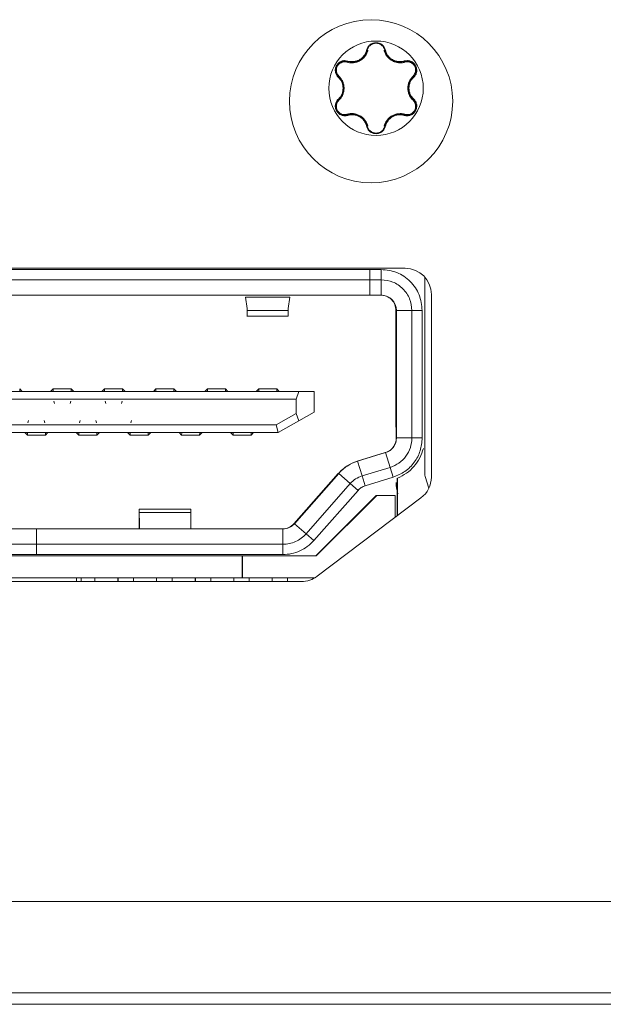
# Model space of a CAD drawing. Units: inches. Extents: x 0.4 to 16.6, y 0.2 to 10.8.
# Drawn here: x 8.9 to 9, y 8.3 to 8.4 of the extents above; entities that cross this region are included whole.
import ezdxf

# ---------------------------------------------------------------- set-up
doc = ezdxf.new("R2010")
doc.units = ezdxf.units.IN
doc.header["$MEASUREMENT"] = 0
doc.layers.add('OUTLINE', color=7, linetype='Continuous')

msp = doc.modelspace()

# ---------------------------------------------------------------- linework, layer by layer
at = {"layer": 'OUTLINE', "color": 250, "linetype": 'Continuous', "lineweight": 0}
for p, q in [((8.9597744601, 8.4076575177), (8.9597670732, 8.4076575177)), ((8.9540538942, 8.405901573200001), (8.954046507100001, 8.405901573200001)), ((8.954046507100001, 8.405901573200001), (8.9547386056, 8.405800085900001)), ((8.9540538942, 8.405901573200001), (8.954746105699998, 8.4058000853)), ((8.954746105999998, 8.4058000205), (8.9547386033, 8.4058000205)), ((8.9621202955, 8.4058037396), (8.962112793300001, 8.4058037396)), ((8.962120297, 8.4058038045), (8.9628106066, 8.4059045938)), ((8.962806701799998, 8.4059045938), (8.9628106066, 8.4059045938)), ((8.9641501939, 8.4035816468), (8.964142806799998, 8.4035816468)), ((8.9641428053, 8.4000724599), (8.964150192299998, 8.4000724599)), ((8.9536510026, 8.3976944954), (8.9540465035, 8.3977525426)), ((8.953658364099997, 8.3976945128), (8.9536511213, 8.3976945128)), ((8.9540538905, 8.3977525426), (8.953658368, 8.3976944935)), ((8.9540465035, 8.3977525426), (8.9540538905, 8.3977525426)), ((8.9548339, 8.3978525054), (8.9548258115, 8.3978525054)), ((8.9620324037, 8.3978487572), (8.962024316699999, 8.3978487572)), ((8.9632050898, 8.3976918605), (8.962810603, 8.3977495141)), ((8.9632049375, 8.3976918827), (8.9632050895, 8.3976918827)), ((8.9597670679, 8.395996593), (8.9597744549, 8.395996593)), ((8.9584269343, 8.3949372924), (8.958434251699998, 8.3949372924)), ((8.9629068031, 8.3742207567), (8.8485068031, 8.3742207567)), ((8.9574752975, 8.3740475284), (8.855585653, 8.3740475284)), ((8.959207579, 8.3740475284), (8.9574752975, 8.3740475284)), ((8.9574752975, 8.3740475284), (8.9574752975, 8.3724727252)), ((8.959207579, 8.3740475284), (8.959207579, 8.3724727252)), ((8.9574752975, 8.3724727252), (8.855585653, 8.3724727252)), ((8.9574752975, 8.3724727252), (8.9574716841, 8.370110520499999)), ((8.959207579, 8.3724727252), (8.9574752975, 8.3724727252)), ((8.959207579, 8.3724727252), (8.959203965499999, 8.370110520499999)), ((8.9658944621, 8.3427738634), (8.9658944621, 8.3728804359)), ((8.9574716841, 8.370110520499999), (8.8555820395, 8.370110520499999)), ((8.9452270997, 8.369794045099999), (8.9384448665, 8.369794045099999)), ((8.9386818051, 8.3680671373), (8.9384448665, 8.369794045099999)), ((8.9449810103, 8.3680671373), (8.9452270998, 8.369794045099999)), ((8.959203965499999, 8.370110520499999), (8.9574716841, 8.370110520499999)), ((8.966906803099999, 8.3422207912), (8.966906803099999, 8.3702207567)), ((8.9386702662, 8.3681512377), (8.938671329099998, 8.367750052699998)), ((8.9386716744, 8.3681409742), (8.938671329099998, 8.367750052699998)), ((8.9386806849, 8.3680671363), (8.9386809649, 8.367750052699998)), ((8.9386809649, 8.367750052699998), (8.9386818051, 8.3680671373)), ((8.9449801702, 8.367750052699998), (8.9449810103, 8.3680671373)), ((8.938666273099999, 8.366906118200001), (8.9449902013, 8.366906118200001)), ((8.9386809649, 8.367750052699998), (8.9449801702, 8.367750052699998)), ((8.9615661675, 8.3677483158), (8.9614878762, 8.3677483158)), ((8.9614878762, 8.3677483158), (8.9614878762, 8.349856407699999)), ((8.9615661675, 8.3677483158), (8.9639319829, 8.3677483158)), ((8.9615661675, 8.3482331378), (8.9615661675, 8.3677483158)), ((8.9639319829, 8.3482331378), (8.9639319829, 8.3677483158)), ((8.9639319829, 8.3677483158), (8.965506784199999, 8.3677483158)), ((8.965506784199999, 8.3482331378), (8.965506784199999, 8.3677483158)), ((8.903854792999997, 8.3557405334), (8.904248556699997, 8.355346740999998)), ((8.9038613859, 8.3553174435), (8.903854792999997, 8.3557404419)), ((8.9089730808, 8.355740532999999), (8.9085792603, 8.355346740999998)), ((8.9089800546, 8.3553177183), (8.9089730808, 8.355740532999999)), ((8.9117287742, 8.3557404418), (8.9089731374, 8.3557404418)), ((8.9117287996, 8.3557405334), (8.9121225632, 8.355346740999998)), ((8.9117353923, 8.355317448400001), (8.9117287995, 8.3557404419)), ((8.9168470874, 8.355740532999999), (8.9164532668, 8.355346740999998)), ((8.9168540612, 8.3553177183), (8.9168470874, 8.355740532999999)), ((8.9196027807, 8.3557404418), (8.916847144, 8.3557404418)), ((8.9196028061, 8.3557405334), (8.9199965698, 8.355346740999998)), ((8.9196093989, 8.355317448400001), (8.9196028061, 8.3557404419)), ((8.9247210939, 8.355740532999999), (8.924327273400001, 8.355346740999998)), ((8.9247280677, 8.3553177183), (8.9247210939, 8.355740532999999)), ((8.9274767872, 8.3557404418), (8.924721150499998, 8.3557404418)), ((8.9274768126, 8.3557405334), (8.9278705763, 8.355346740999998)), ((8.9274834055, 8.3553174435), (8.9274768126, 8.3557404419)), ((8.9325951004, 8.355740532999999), (8.9322012799, 8.355346740999998)), ((8.9326020742, 8.3553177183), (8.9325951004, 8.355740532999999)), ((8.9353507938, 8.3557404418), (8.932595157, 8.3557404418)), ((8.935350819199998, 8.3557405334), (8.935744582799998, 8.355346740999998)), ((8.9353574119, 8.355317448400001), (8.935350819099998, 8.3557404419)), ((8.9404691069, 8.3557405333), (8.940075286399999, 8.355346740999998)), ((8.940476080799998, 8.3553177134), (8.940469107, 8.3557405335)), ((8.9432248003, 8.3557404418), (8.9404691636, 8.3557404418)), ((8.943231418499998, 8.355317448400001), (8.9432248257, 8.3557404419)), ((8.9436185894, 8.355346740999998), (8.9432248424, 8.3557405171)), ((8.9466029572, 8.355346740999998), (8.8662487205, 8.355346740999998)), ((8.9466029572, 8.355346740999998), (8.9461913786, 8.3541656386)), ((8.9489352361, 8.355346740999998), (8.9466029572, 8.355346740999998)), ((8.9489352361, 8.355346740999998), (8.9489352361, 8.3521971347)), ((8.9461913786, 8.3541656386), (8.866663912599998, 8.3541656386)), ((8.9090626938, 8.3538580183), (8.9091647548, 8.3535041951)), ((8.9115602092, 8.3535041951), (8.911662270199999, 8.3538580183)), ((8.916936700299999, 8.3538580183), (8.9170387613, 8.3535041951)), ((8.9194342157, 8.3535041951), (8.919536276699999, 8.3538580183)), ((8.9461913786, 8.3519826675), (8.9461913786, 8.3541656386)), ((8.9461913786, 8.3519826675), (8.9431218179, 8.3502286307)), ((8.9466029572, 8.350858552), (8.9461913786, 8.3519826675)), ((8.9489352361, 8.3521971347), (8.9466029572, 8.350858552)), ((8.9431218179, 8.3502286307), (8.870486035599999, 8.3502286307)), ((8.9052271201, 8.3508900481), (8.9051252235, 8.3505363768)), ((8.9077257315, 8.3505363768), (8.9076238349, 8.3508900481)), ((8.913101126699999, 8.3508900481), (8.91299923, 8.3505363768)), ((8.915599738, 8.3505363768), (8.9154978414, 8.3508900481)), ((8.9209751332, 8.3508900481), (8.9208732366, 8.3505363768)), ((8.9434336696, 8.3490475284), (8.9431218179, 8.3502286307)), ((8.9466029572, 8.350858552), (8.9434336696, 8.3490475284)), ((8.9615092084, 8.3502016417), (8.9614911412, 8.3502016417)), ((8.9434336696, 8.3490475284), (8.8702054088, 8.3490475284)), ((8.904642257, 8.3490475284), (8.905036078, 8.348653735900001)), ((8.904991879299997, 8.3486538276), (8.9050360779, 8.348653735700001)), ((8.905036078, 8.348653735900001), (8.9050430732, 8.349076533999998)), ((8.9077917401, 8.3486538276), (8.9050361033, 8.3486538276)), ((8.9077917967, 8.3486538275), (8.907798410999998, 8.349076826100001)), ((8.90818556, 8.3490475284), (8.9077917967, 8.3486537363)), ((8.9125162636, 8.3490475284), (8.912910084499998, 8.348653735900001)), ((8.9128658859, 8.3486538276), (8.912910084399998, 8.348653735700001)), ((8.9129173431, 8.3490768256), (8.9129101099, 8.3486538275)), ((8.9156657466, 8.3486538276), (8.9129101099, 8.3486538276)), ((8.915665803200001, 8.3486538275), (8.9156724176, 8.349076826100001)), ((8.9160595665, 8.3490475284), (8.915665803200001, 8.3486537363)), ((8.9203902701, 8.3490475284), (8.920784091, 8.348653735900001)), ((8.9207398924, 8.3486538276), (8.9207840909, 8.348653735700001)), ((8.920784091, 8.348653735900001), (8.9207910863, 8.349076533999998)), ((8.9235397531, 8.3486538276), (8.9207841164, 8.3486538276)), ((8.923539809700001, 8.3486538275), (8.9235464241, 8.349076826100001)), ((8.923933573, 8.3490475284), (8.923539809700001, 8.3486537363)), ((8.9282642766, 8.3490475284), (8.9286580976, 8.348653735900001)), ((8.928613899, 8.3486538276), (8.9286580975, 8.348653735700001)), ((8.9286580976, 8.348653735900001), (8.9286650929, 8.349076533999998)), ((8.9314137597, 8.3486538276), (8.928658122899998, 8.3486538276)), ((8.9314138163, 8.3486538275), (8.9314204306, 8.349076826100001)), ((8.9318075796, 8.3490475284), (8.9314138163, 8.3486537363)), ((8.9361382832, 8.3490475284), (8.9365321041, 8.348653735900001)), ((8.936487905499998, 8.3486538276), (8.936532104, 8.348653735700001)), ((8.9365393627, 8.3490768256), (8.9365321295, 8.3486538275)), ((8.9392877662, 8.3486538276), (8.9365321295, 8.3486538276)), ((8.939287822799999, 8.3486538275), (8.9392944372, 8.349076826100001)), ((8.9396815861, 8.3490475284), (8.939287822799999, 8.3486537363)), ((8.9615384644, 8.3482331378), (8.9615661675, 8.3482331378)), ((8.9639319829, 8.3482331378), (8.9615661675, 8.3482331378)), ((8.965506784199999, 8.3482331378), (8.9639319829, 8.3482331378)), ((8.9555217639, 8.3446495941), (8.9598306025, 8.3459753921)), ((8.955589817099998, 8.3446495941), (8.959898655699998, 8.3459753921)), ((8.9567138653, 8.345011391699998), (8.959846863, 8.3459753921)), ((8.9567379549, 8.345011391699998), (8.9598709526, 8.3459753921)), ((8.959846863, 8.3459753921), (8.9598306025, 8.3459753921)), ((8.959898655699998, 8.3459753921), (8.9598709526, 8.3459753921)), ((8.9605969593, 8.3437176464), (8.959898655699998, 8.3459753921)), ((8.9567138653, 8.345011391699998), (8.955537039700001, 8.3446495941)), ((8.9555630987, 8.3446495941), (8.9567379549, 8.345011391699998)), ((8.955589817099998, 8.3446495941), (8.9555630987, 8.3446495941)), ((8.9562881207, 8.3423918484), (8.955589817099998, 8.3446495941)), ((8.9562881207, 8.3423918484), (8.9605969593, 8.3437176464)), ((8.9567049103, 8.345001215599998), (8.9567138653, 8.345011391699998)), ((8.9610600861, 8.342212482599999), (8.9605969593, 8.3437176464)), ((8.9526453725, 8.3427903744), (8.945865016399999, 8.3350854152)), ((8.9458788679, 8.3350854152), (8.9526592241, 8.3427903744)), ((8.9526881316, 8.3427903744), (8.9459077754, 8.3350854152)), ((8.9459330695, 8.3350854152), (8.9527134257, 8.3427903744)), ((8.9526592241, 8.3427903744), (8.9526453725, 8.3427903744)), ((8.9527134257, 8.3427903744), (8.9526881316, 8.3427903744)), ((8.9527134257, 8.3427903744), (8.9544903761, 8.3412298361)), ((8.9567512475, 8.3408866846), (8.9562881207, 8.3423918484)), ((8.9610600861, 8.342212482599999), (8.9567512475, 8.3408866846)), ((8.9658944621, 8.3427738634), (8.965884826299998, 8.3427738634)), ((8.9659552421, 8.3423082198), (8.965964878, 8.3423082198)), ((8.9665218728, 8.3405086958), (8.965964878, 8.3423082198)), ((8.9477100199, 8.3335248769), (8.9544903761, 8.3412298361)), ((8.9544903761, 8.3412298361), (8.9556726007, 8.3401894772)), ((8.9616778774, 8.340062233300001), (8.961520397200001, 8.341370363)), ((8.961690404, 8.3362914081), (8.961690404, 8.3420632764)), ((8.9617055804, 8.3363028621), (8.9617055804, 8.3420632764)), ((8.9488922445, 8.332484518), (8.9556726007, 8.3401894772)), ((8.9584675755, 8.3394018591), (8.9492156178, 8.3301498906)), ((8.9492794553, 8.3301498906), (8.958531413, 8.3394018591)), ((8.958531413, 8.3394018591), (8.9584675755, 8.3394018591)), ((8.9613548636, 8.3394018591), (8.958531413, 8.3394018591)), ((8.9613548636, 8.3394018591), (8.9613548636, 8.3360381699)), ((8.949416401, 8.3270280012), (8.9653164321, 8.3390280356)), ((8.930057276900001, 8.3373319432), (8.922163522399998, 8.3373319432)), ((8.922174181399999, 8.3342837488), (8.9221764076, 8.336804484199998)), ((8.922180840800001, 8.3351312559), (8.9221764076, 8.336804484199998)), ((8.9221764076, 8.336804484199998), (8.9300504141, 8.336804484199998)), ((8.9300504141, 8.336804484199998), (8.9300548473, 8.3351312559)), ((8.9221800923, 8.3342837488), (8.922180840800001, 8.3351312559)), ((8.9300540989, 8.3342837488), (8.9300548473, 8.3351312559)), ((8.945865016399999, 8.3350854152), (8.9458788679, 8.3350854152)), ((8.9459077754, 8.3350854152), (8.9459330695, 8.3350854152)), ((8.9459330695, 8.3350854153), (8.9477100199, 8.3335248769)), ((8.9064481217, 8.3342837488), (8.8687365109, 8.3342837488)), ((8.9064481217, 8.3342837488), (8.9064517352, 8.3319215441)), ((8.9441597326, 8.3342837488), (8.9064481217, 8.3342837488)), ((8.9441597326, 8.3342837488), (8.944163346, 8.3319215441)), ((8.9488922445, 8.332484518), (8.9477100199, 8.3335248769)), ((8.9064517352, 8.3319215441), (8.8687401243, 8.3319215441)), ((8.9064517352, 8.330346741), (8.9064517352, 8.3319215441)), ((8.944163346, 8.3319215441), (8.9064517352, 8.3319215441)), ((8.944163346, 8.3319215441), (8.944163346, 8.330346741)), ((8.9064517352, 8.330346741), (8.8687401243, 8.330346741)), ((8.8748982718, 8.3301498906), (8.9379377476, 8.3301498906)), ((8.944163346, 8.330346741), (8.9064517352, 8.330346741)), ((8.937969064199997, 8.3301498906), (8.9379377476, 8.3301498906)), ((8.9379377476, 8.3301498906), (8.9379377476, 8.3268034339)), ((8.937969064199997, 8.3301498906), (8.9492794553, 8.3301498906)), ((8.937969064199997, 8.3268034339), (8.937969064199997, 8.3301498906)), ((8.8644068342, 8.3262207567), (8.947006771999998, 8.3262207567)), ((8.9379377476, 8.3268034339), (8.8748982718, 8.3268034339)), ((8.9125457645, 8.3268034339), (8.9125457645, 8.3262207567)), ((8.9132764508, 8.3262207567), (8.9132764508, 8.3268034339)), ((8.915383082299998, 8.3268034339), (8.915383082299998, 8.3262207567)), ((8.9189053068, 8.3262207567), (8.9189053068, 8.3268034339)), ((8.918908318, 8.3262207567), (8.918908318, 8.3268034339)), ((8.9189414412, 8.3262207567), (8.9189414412, 8.3268034339)), ((8.918944452399998, 8.3262207567), (8.918944452399998, 8.3268034339)), ((8.9213066544, 8.3262207567), (8.9213066544, 8.3268034339)), ((8.9248288789, 8.3262207567), (8.9248288789, 8.3268034339)), ((8.9248318901, 8.3262207567), (8.9248318901, 8.3268034339)), ((8.9271940921, 8.3262207567), (8.9271940921, 8.3268034339)), ((8.9307163166, 8.3262207567), (8.9307163166, 8.3268034339)), ((8.9307193278, 8.3262207567), (8.9307193278, 8.3268034339)), ((8.9307524511, 8.3262207567), (8.9307524511, 8.3268034339)), ((8.9307554623, 8.3262207567), (8.9307554623, 8.3268034339)), ((8.9331176642, 8.3262207567), (8.9331176642, 8.3268034339)), ((8.9366398887, 8.3268034339), (8.9366398887, 8.3262207567)), ((8.9366428999, 8.3262207567), (8.9366428999, 8.3268034339)), ((8.937969064199997, 8.3268034339), (8.9379377476, 8.3268034339)), ((8.9490856911, 8.3268034339), (8.937969064199997, 8.3268034339)), ((8.939005101900001, 8.3268034339), (8.939005101900001, 8.3262207567)), ((8.9425273264, 8.3262207567), (8.9425273264, 8.3268034339)), ((8.9425303376, 8.3262207567), (8.9425303376, 8.3268034339)), ((8.9448925396, 8.3262207567), (8.9448925396, 8.3268034339)), ((8.9488412865, 8.3268034339), (8.9488412865, 8.3266662446)), ((8.9488581493, 8.3266749984), (8.9488581493, 8.3268034339)), ((9.951204173899999, 8.277180284299998), (6.6100304348, 8.277180284299998)), ((9.9494232976, 8.263180284299999), (6.6118113075, 8.263180284299999)), ((10.1618268549, 8.2614202852), (6.4018268549, 8.2614202852))]:
    msp.add_line(p, q, dxfattribs=at)
for centre, radius in [((8.957675307, 8.3998270559), 0.0124999999999993), ((8.9584331262, 8.4018270614), 0.0072342465406568)]:
    msp.add_circle(centre, radius, dxfattribs=at)
for centre, radius, start, end in [((8.9584330145, 8.4018270602), 0.0072342477341877, 359.9999406906, 89.99994069059998), ((8.957036514, 8.4077734095), 0.0001301129325347, 246.9368926838, 295.699121168), ((8.9598309231, 8.4077758799), 0.0001311399567523, 244.4971956562, 293.000449761), ((8.953980669999998, 8.406009340299997), 0.0001302901550638, 304.1948467421, 353.014582069), ((8.9628849864, 8.4060123938), 0.0001309701918168, 186.952027321, 235.395138333), ((8.952582525599999, 8.403589500499997), 0.0001297843263327, 306.8758585947, 355.7936518919), ((8.9642812499, 8.4035921728), 0.0001314780685521, 184.5919539557, 232.9389463945001), ((8.9584330145, 8.4018270517), 0.0072342477341714, 270.0000077254, 7.7254e-06), ((8.952582524, 8.400064616599998), 0.0001297843263827, 4.2062964527, 53.12408979489999), ((8.9642812495, 8.4000619325), 0.0001314780674407, 127.0609408416, 175.4079177), ((8.953980664500001, 8.3976447752), 0.0001302901564512, 6.985304696799999, 55.8050246402), ((8.9629068031, 8.3702207567), 0.0040000000000013, 2e-10, 90), ((8.9592039642, 8.3677483172), 0.0023622033425483, 359.9999664826, 89.9999664825), ((8.9592039631, 8.348233136900001), 0.002362204381337, 287.1027723263, 2.07148e-05), ((8.9574423264, 8.3386289474), 0.0062992045058549, 107.1027520939, 138.6522607768), ((8.9629068031, 8.3422207912), 0.0040000000000013, 307.0425, 2e-10), ((8.967469267, 8.3427738634), 0.001574804845502, 179.9999996466, 197.1985217511999), ((8.9440916791, 8.336645949600001), 0.0023622007908575, 270.0000071926, 318.6522659117), ((8.944105530699998, 8.336645949600001), 0.0023622007908439, 270.0000071926, 318.6522659118), ((8.9441344382, 8.336645949600001), 0.0023622007908699, 270.0000071927, 318.6522659114), ((8.944159732300001, 8.336645949600001), 0.0023622007908558, 270.0000071927, 318.6522659115), ((8.947006771999998, 8.3302207567), 0.0039999999999978, 270.0000000001, 307.0425)]:
    msp.add_arc(centre, radius, start, end, dxfattribs=at)
for points, knots in [([(8.958432917419621, 8.408804359796457), (8.958265157159962, 8.408788156490557), (8.957928765104509, 8.4087556657005), (8.957487823279846, 8.408495634936585), (8.95714359606836, 8.408122696907125), (8.957038253973002, 8.407810108474724), (8.95698554249948, 8.407653694300286)], [0, 0, 0, 0, 0.2491145607338432, 0.4995233036727186, 0.7495695900290837, 1, 1, 1, 1]), ([(8.957085549388681, 8.407656165308332), (8.95713372953574, 8.407798638829357), (8.957230177747308, 8.40808384585212), (8.957545390807152, 8.408427758434227), (8.957947778753043, 8.408666307293206), (8.958253717707409, 8.408697696016011), (8.958403134074244, 8.408713025835421)], [0, 0, 0, 0, 0.2521849589878462, 0.5048300962935289, 0.7581658467395498, 1, 1, 1, 1]), ([(8.957092936447403, 8.407656165308332), (8.957141935463712, 8.40780023687131), (8.95723983664483, 8.408088095225294), (8.957558464153633, 8.40843457932186), (8.957967608711106, 8.408663736510931), (8.9584342809473, 8.408743348301126), (8.95890074884255, 8.4086637440109), (8.959309442210317, 8.408434840281334), (8.959627657545312, 8.408088873795718), (8.95972549167225, 8.407801403713544), (8.959774460113318, 8.407657517707527)], [0, 0, 0, 0, 0.1253698616423654, 0.2504919171137574, 0.3754205107878829, 0.500210828603324, 0.6249604918582099, 0.749775570670639, 0.8747563799662881, 1, 1, 1, 1]), ([(8.959882164525949, 8.407655165375651), (8.959829369006822, 8.407811617558036), (8.959723865661116, 8.408124262058125), (8.959379163612867, 8.408497030515361), (8.958937600687387, 8.408756580481779), (8.958600848873084, 8.408788461415861), (8.958432917419614, 8.408804359805625)], [0, 0, 0, 0, 0.2503913206265795, 0.5003667451019745, 0.7508428013368459, 1, 1, 1, 1]), ([(8.95398236334323, 8.405815423847052), (8.95415106935903, 8.40577564764295), (8.954478411104793, 8.40569846952912), (8.954995227810445, 8.405712413831573), (8.955502785315883, 8.405821195948016), (8.955989607290158, 8.4060387253939), (8.95642276176274, 8.406351256164221), (8.956772380264693, 8.406736922129339), (8.957044373467179, 8.407178995776537), (8.95714178037727, 8.407502032888427), (8.957191974099405, 8.407668493717727)], [0, 0, 0, 0, 0.1286056676136156, 0.2495346923561751, 0.3739768584392204, 0.4994369919766175, 0.6248001402380595, 0.7498190114959556, 0.8710818872245489, 1, 1, 1, 1]), ([(8.956985542489416, 8.407653694302377), (8.956940904622092, 8.407502718068969), (8.956853798507934, 8.407208103791643), (8.95661058638365, 8.406808646955648), (8.95629947069446, 8.40646261540384), (8.955916884457736, 8.406185200263312), (8.955485136693635, 8.40599214608455), (8.955029719241386, 8.405895473895331), (8.954561755354488, 8.405884649561646), (8.954263039951783, 8.40595662048036), (8.954109992995631, 8.405993494809374)], [0, 0, 0, 0, 0.1283968847879156, 0.2505530477760467, 0.374915099634913, 0.4998408508239246, 0.624601344488305, 0.7493016508887091, 0.871554600476532, 1, 1, 1, 1]), ([(8.954738600607444, 8.405800085907362), (8.955005925673929, 8.405825364852598), (8.955540685547456, 8.405875933120418), (8.9562736375805, 8.406296610570433), (8.956833315030481, 8.406908730416752), (8.957001324429005, 8.407406586535302), (8.9570855508585, 8.40765617163968)], [0, 0, 0, 0, 0.2492690239027393, 0.4986403761191167, 0.7486585192081286, 1, 1, 1, 1]), ([(8.954746105653372, 8.405800085328838), (8.955015078961273, 8.40582597786784), (8.955553135295679, 8.40587777350784), (8.956274949648114, 8.406293470751788), (8.956835798216275, 8.406899114517483), (8.957007194835802, 8.407403730053613), (8.957092936447403, 8.407656165308332)], [0, 0, 0, 0, 0.2501728839398, 0.5004478174790588, 0.7500977012970538, 1, 1, 1, 1]), ([(8.959660352610875, 8.407669726778972), (8.959710307588374, 8.40750392360906), (8.959807244875014, 8.407182183710196), (8.960077577154, 8.406742115976796), (8.96042523301164, 8.406357439264777), (8.960856490249215, 8.40604502963135), (8.961343091273061, 8.405826437451537), (8.961851290151413, 8.405716544851442), (8.962369577991383, 8.405701898391023), (8.962697788290152, 8.405778799291676), (8.962866898632203, 8.40581842247737)], [0, 0, 0, 0, 0.1285954910406562, 0.2495386566105964, 0.3739812408793186, 0.4994447433174376, 0.6248033606139674, 0.7498235523443318, 0.8710965963136619, 1, 1, 1, 1]), ([(8.959767073194019, 8.407657517707527), (8.959851001977357, 8.407408691021494), (8.960018343578845, 8.406912567350007), (8.960575876561913, 8.406301655342865), (8.961308265916092, 8.405880072886681), (8.961844352635724, 8.405829233994591), (8.962112788982662, 8.405803777280266)], [0, 0, 0, 0, 0.2508352151777288, 0.5001283820290566, 0.7496977519644793, 1, 1, 1, 1]), ([(8.959774460113318, 8.407657517707527), (8.959860269515929, 8.407405211213831), (8.960031915634422, 8.406900517916897), (8.960593193757909, 8.406295424307627), (8.96131480880054, 8.405881104955299), (8.961852005956564, 8.405829551620341), (8.962120296989749, 8.405803804467096)], [0, 0, 0, 0, 0.2500436714253048, 0.5001669321332397, 0.750369619989603, 1, 1, 1, 1]), ([(8.962754979118815, 8.405996541436627), (8.962602053437722, 8.405959854672332), (8.962303610101323, 8.405888258323962), (8.961836602550354, 8.405899321492702), (8.961381932873364, 8.405995724973899), (8.960950963516877, 8.406188122613187), (8.960568367425068, 8.406465108897873), (8.9602572151943, 8.40681069278796), (8.960013960100191, 8.407210022476637), (8.959926811481983, 8.407504369147818), (8.959882164525949, 8.407655165375651)], [0, 0, 0, 0, 0.1283832971453499, 0.2505474506624546, 0.3749063638500613, 0.4998337262211964, 0.6245859462729623, 0.7492883221350587, 0.8715583392033907, 1, 1, 1, 1]), ([(8.954109992995631, 8.405993494809374), (8.953948446281904, 8.406026014936714), (8.953625620603775, 8.406091001292168), (8.95312857754394, 8.405980792202406), (8.952691194540963, 8.405724328127128), (8.952366354465381, 8.405329590174501), (8.952185905738565, 8.40485117888142), (8.952181528688385, 8.404343675750152), (8.95233391411645, 8.403857328673096), (8.952551520049338, 8.403609627412015), (8.952660407003766, 8.403485681177782)], [0, 0, 0, 0, 0.1251427851041521, 0.2500781571603847, 0.3752998093076762, 0.499790937898055, 0.6244105181965752, 0.7496565529153294, 0.8747316529797096, 1, 1, 1, 1]), ([(8.952704573424622, 8.403579981028482), (8.952605575015546, 8.403692911682262), (8.95240739753754, 8.403918979074293), (8.952265331340941, 8.404365241919958), (8.952269431720877, 8.404835655935756), (8.952434337275037, 8.405283862514082), (8.95274001845499, 8.405651144358567), (8.953145918798663, 8.405890240599033), (8.953604095326641, 8.405990119153932), (8.953899206746812, 8.405931054470518), (8.954046507146577, 8.405901573227553)], [0, 0, 0, 0, 0.1245142595296375, 0.2492557421808441, 0.3743379693908881, 0.4996848621983836, 0.6251144593582254, 0.7504206994935188, 0.875426268770362, 1, 1, 1, 1]), ([(8.95271196034393, 8.403579981028482), (8.952611829908022, 8.403694509144456), (8.952411767719694, 8.403923338124372), (8.952271538599867, 8.404372579276059), (8.952278188519982, 8.40484142687466), (8.952443064403688, 8.405285190298406), (8.95274560419564, 8.405649060086338), (8.953148382216703, 8.405888186690134), (8.953607123652487, 8.405990416910113), (8.953904866476718, 8.405931208511541), (8.954053894205304, 8.405901573227553)], [0, 0, 0, 0, 0.125369845750566, 0.250490926802224, 0.3754186559505648, 0.5002084996148995, 0.6249582342710056, 0.7497738935263313, 0.8747555768047934, 1, 1, 1, 1]), ([(8.952747105784958, 8.403678361347671), (8.952656716658948, 8.403782026118847), (8.952475866569849, 8.403989438049154), (8.952346995472176, 8.404400035383553), (8.952349811840579, 8.404832822749256), (8.95250447096124, 8.405243454038063), (8.952782710681847, 8.405582912054056), (8.953156638181868, 8.405801968761184), (8.953577131646085, 8.405895426238812), (8.953847395626083, 8.405842069690056), (8.95398236334323, 8.405815423847052)], [0, 0, 0, 0, 0.1246705120041056, 0.2494401063379207, 0.3751100985397838, 0.499684115342841, 0.6244616019876829, 0.7502352350228993, 0.875269430455882, 1, 1, 1, 1]), ([(8.96420201262036, 8.403487254124142), (8.964311035091985, 8.403610947370844), (8.96452889934194, 8.403858128855685), (8.964682167593068, 8.404343795789622), (8.964678878757441, 8.40485088454452), (8.964499486123497, 8.405329596715426), (8.964175355243746, 8.40572505298315), (8.963737910305621, 8.405982523958137), (8.963240338946687, 8.406093617874353), (8.96291684896478, 8.406028916897302), (8.962754979118815, 8.405996541436627)], [0, 0, 0, 0, 0.1251427834381286, 0.2500781558598109, 0.3752998071543159, 0.499790937730438, 0.6244105185091797, 0.7496565524088832, 0.8747316530162688, 1, 1, 1, 1]), ([(8.962803219726727, 8.405904593821107), (8.962950618671291, 8.40593392091473), (8.963245685549476, 8.405992628621132), (8.963703417837184, 8.405892659990936), (8.964108903923488, 8.405653986393109), (8.964414659104264, 8.405287099480608), (8.96457984338348, 8.404838701618914), (8.964583809787904, 8.404367548432418), (8.96444099351594, 8.40392068611891), (8.964242087679947, 8.403694529475747), (8.964142806840979, 8.403581646808634)], [0, 0, 0, 0, 0.1245142576185558, 0.2492557419132654, 0.3743379677060867, 0.4996848605495482, 0.6251144583107768, 0.7504206988741482, 0.8754262675036129, 1, 1, 1, 1]), ([(8.962810606646023, 8.405904593821106), (8.96295994188121, 8.4059340949459), (8.963258316037292, 8.4059930386587), (8.963717674821753, 8.405889970156721), (8.964120505459201, 8.405649857864255), (8.964422418617552, 8.405285213039608), (8.964586227037255, 8.404841246559043), (8.964591804882026, 8.404372796066006), (8.964450777390462, 8.403924288682834), (8.964250458508971, 8.403695940689342), (8.964150193899696, 8.403581646808634)], [0, 0, 0, 0, 0.1253698436317355, 0.2504909256338171, 0.3754186555530193, 0.5002084990183557, 0.624958234183921, 0.7497738935595045, 0.8747555766871927, 1, 1, 1, 1]), ([(8.962866898632203, 8.40581842247737), (8.96300196847265, 8.405844926654847), (8.963272215499861, 8.405897956073924), (8.963692463038473, 8.405804392904733), (8.964066007213818, 8.405585645589309), (8.964344341976078, 8.405246418548616), (8.96449915335785, 8.404835699064853), (8.964501749735584, 8.404402253978214), (8.9643722142654, 8.403991236770711), (8.964190675603533, 8.403783744645844), (8.96410001661605, 8.403680124701983)], [0, 0, 0, 0, 0.1246705130718341, 0.2494401076262772, 0.3751100968604287, 0.4996841159710371, 0.6244616018135761, 0.7502352346603292, 0.8752694302058571, 1, 1, 1, 1]), ([(8.952660407003766, 8.403485681177782), (8.95276855858863, 8.403371634735622), (8.952979622681628, 8.403149066486584), (8.953203358216523, 8.402739202155601), (8.953347080454723, 8.402297316524264), (8.9533959001593, 8.401827912224414), (8.953347365000845, 8.401358055541326), (8.953203781759177, 8.400915725541424), (8.9529797675646, 8.400505287103835), (8.952768592327656, 8.400282547317618), (8.952660405510493, 8.400168435886393)], [0, 0, 0, 0, 0.1283832953171496, 0.2505474498216154, 0.3749063633706263, 0.4998337266151697, 0.6245859470479935, 0.7492883215582673, 0.8715583374782294, 1, 1, 1, 1]), ([(8.952704573204661, 8.403579981236433), (8.952702407307642, 8.403583884898419), (8.952697930614045, 8.403591953379276), (8.952705019826055, 8.40361641452818), (8.95272159340237, 8.40364668708103), (8.952738787008252, 8.403668033717524), (8.952747105553945, 8.403678361566861)], [0, 0, 0, 0, 0.2419081109977134, 0.4999999919039927, 0.7580918777181078, 1, 1, 1, 1]), ([(8.952704571846446, 8.400074135989113), (8.952813940665274, 8.400189965480505), (8.953032810402767, 8.400421764366575), (8.953270186333546, 8.400850636933624), (8.953424084916751, 8.401323129607201), (8.953476895354774, 8.401824661408467), (8.953424980440374, 8.402327088913017), (8.953271529048331, 8.402800636979059), (8.953033772549468, 8.403231172575468), (8.952814388227308, 8.403463624912831), (8.952704573424622, 8.403579981028482)], [0, 0, 0, 0, 0.1251335318502446, 0.2504182047672083, 0.3746045643281262, 0.4994472027939724, 0.6241835456888508, 0.7489427895762121, 0.8743310472038534, 1, 1, 1, 1]), ([(8.95271196034393, 8.403579981028482), (8.952822646228919, 8.403462548657254), (8.953044422902371, 8.403227254331792), (8.95328127459218, 8.40279530772585), (8.95343287614395, 8.402324067042189), (8.953484063168101, 8.401827961303479), (8.95343317660629, 8.401331375025691), (8.953281721979552, 8.400859703608551), (8.953044631034562, 8.400427112898157), (8.952822715110019, 8.400191652342963), (8.952711958765743, 8.400074135989113)], [0, 0, 0, 0, 0.1247599708338956, 0.2499763299911944, 0.3745149375113827, 0.4998324277341816, 0.6249746295987584, 0.7498579600387464, 0.8751562423842001, 1, 1, 1, 1]), ([(8.952747104118211, 8.399975755631488), (8.952865589989491, 8.400101992423401), (8.95309551100165, 8.400346954043343), (8.953341164078156, 8.400801270339297), (8.953500278553612, 8.401294801600457), (8.953555133292426, 8.401824527572732), (8.953501208749659, 8.402355192696795), (8.953342475624744, 8.402850139123505), (8.953096306745351, 8.403306145392765), (8.952865849083143, 8.403551791964606), (8.952747105784958, 8.403678361347671)], [0, 0, 0, 0, 0.1285954898350098, 0.2495386569065966, 0.3739812412160269, 0.4994447429742638, 0.6248033609131568, 0.7498235524211213, 0.8710965987019054, 1, 1, 1, 1]), ([(8.96410001661605, 8.403680124701983), (8.96398108995625, 8.403553835901837), (8.963750335531765, 8.403308796652897), (8.963503712416882, 8.402854079659694), (8.963343944089285, 8.402360016342081), (8.963288847692766, 8.401829609813781), (8.963342999741101, 8.401298261636551), (8.96350238378014, 8.400802763621101), (8.963749525291108, 8.400346341824699), (8.963980825891422, 8.400100608358946), (8.964100014947713, 8.399973982056023)], [0, 0, 0, 0, 0.1286056707303238, 0.2495346929323558, 0.3739768580539929, 0.499436992082713, 0.6248001396521737, 0.7498190098790058, 0.8710818905214072, 1, 1, 1, 1]), ([(8.964142806840979, 8.403581646808634), (8.964033034222663, 8.403465780953258), (8.96381335628147, 8.403233909171806), (8.963575023756958, 8.402804665210791), (8.963420474623874, 8.402331649425609), (8.96336742657921, 8.401829474624233), (8.963419565449632, 8.401326401679924), (8.963573660960128, 8.400852322080166), (8.963812373644636, 8.400421399581466), (8.964032574662838, 8.400188864718418), (8.964142805261304, 8.400072459910996)], [0, 0, 0, 0, 0.1251323347086287, 0.250415942398918, 0.3746016265052869, 0.4994395016860342, 0.6241789165549062, 0.7489365430118231, 0.8743199493699599, 1, 1, 1, 1]), ([(8.964150192320021, 8.400072459910996), (8.964039150628752, 8.400189934382581), (8.963816660620378, 8.400425313507913), (8.96357898632646, 8.400857660791566), (8.963426844200832, 8.40132944217015), (8.963375472435663, 8.401826191140492), (8.963426557768617, 8.402323413306087), (8.963578567961356, 8.402795617001187), (8.963816477661268, 8.403228574056206), (8.96403909163185, 8.403464100285595), (8.964150193899696, 8.403581646808634)], [0, 0, 0, 0, 0.1247619167587721, 0.2499807017265198, 0.3745227373322778, 0.49983956622291, 0.6249910041758686, 0.7498725005913665, 0.8751662693835683, 1, 1, 1, 1]), ([(8.964202011125668, 8.400166852548994), (8.964093497893886, 8.40028095027955), (8.963881745708619, 8.400503600028188), (8.963657224686369, 8.400913848190575), (8.963512985614313, 8.401356226116812), (8.963463986397636, 8.4018262380398), (8.963512714467411, 8.402296695394822), (8.963656827779532, 8.40273950723215), (8.963881623538107, 8.403150297007945), (8.964093471982059, 8.403373100607379), (8.96420201262036, 8.403487254124142)], [0, 0, 0, 0, 0.1283968844465554, 0.2505530470137752, 0.3749150989582317, 0.4998408508597609, 0.6246013436422744, 0.7493016495638082, 0.8715545959655498, 1, 1, 1, 1]), ([(8.952660405510493, 8.400168435886393), (8.952551618419578, 8.40004462763384), (8.95233422454549, 8.399797216333099), (8.95218170543835, 8.399311369443907), (8.952185695152945, 8.398804267871059), (8.952365649637658, 8.398325740856762), (8.952690143965713, 8.397930631237308), (8.95312768299682, 8.397673631138764), (8.953625092476676, 8.397563057742559), (8.953948274214014, 8.397628083226088), (8.954109989244547, 8.397660620949724)], [0, 0, 0, 0, 0.1251422027879296, 0.2500769902699995, 0.3752976410529976, 0.4997893627662848, 0.6244086850093522, 0.7496560706495533, 0.8747318567181755, 1, 1, 1, 1]), ([(8.953651001869432, 8.397694495371256), (8.953516280296625, 8.397705892833647), (8.9532465028898, 8.397728716036973), (8.952869920344959, 8.39791346464718), (8.952559762178561, 8.398196622304704), (8.952347891232368, 8.398563470599756), (8.952255338932398, 8.398975385295271), (8.95229037408134, 8.399389868523988), (8.952437698981212, 8.399776117696794), (8.952615717006516, 8.399974911418397), (8.952704571146539, 8.40007413533207)], [0, 0, 0, 0, 0.1246374987473052, 0.2495842388420372, 0.3747747020118298, 0.5001383176320994, 0.6255530273861062, 0.7507842033599319, 0.8756089151528028, 1, 1, 1, 1]), ([(8.953658367966566, 8.397694493514424), (8.953522574177622, 8.39770609030485), (8.953251111717377, 8.397729273200653), (8.952874860554688, 8.397915164330279), (8.952566795431643, 8.398197363881247), (8.952356518414533, 8.398561107278901), (8.952263331932471, 8.39896970788223), (8.952296187665969, 8.39938335056411), (8.952442323054182, 8.399772324664594), (8.952622047201041, 8.399973495282898), (8.952711958765748, 8.400074135989119)], [0, 0, 0, 0, 0.1251802017721647, 0.2502450650493103, 0.3751743924902928, 0.5000080233575491, 0.6248351141015914, 0.7497536717338821, 0.8748079246460584, 1, 1, 1, 1]), ([(8.952747104118211, 8.399975755631488), (8.952656674269573, 8.399872033034146), (8.95247559551406, 8.399664336580736), (8.952346779136438, 8.399253142330808), (8.952350041848502, 8.398819668929711), (8.952505365860729, 8.398409110066362), (8.952783997919587, 8.398070194167046), (8.953157551492225, 8.397851866303789), (8.95357755569388, 8.397758752135326), (8.953847460845317, 8.397812052457343), (8.953982359752464, 8.397838692019986)], [0, 0, 0, 0, 0.1247331824496704, 0.2497685198934908, 0.3755406303875694, 0.500319705036057, 0.62489142339096, 0.7505621600662375, 0.8753306788351872, 1, 1, 1, 1]), ([(8.962754975364987, 8.397657566539294), (8.962916675699672, 8.397625208621875), (8.963239808361847, 8.397560546418061), (8.963737013336607, 8.397671274496556), (8.96417430426466, 8.397928209198383), (8.964498782718145, 8.398323295169911), (8.964678670327752, 8.398801893612728), (8.964682345423293, 8.399309385457565), (8.964529209424374, 8.399795551906202), (8.96431113307976, 8.400043022285029), (8.964202011125668, 8.400166852548994)], [0, 0, 0, 0, 0.1251422020861379, 0.2500769895689825, 0.3752976415782378, 0.4997893635384175, 0.6244086881375318, 0.7496560714496568, 0.8747318571996064, 1, 1, 1, 1]), ([(8.964100014947713, 8.399973982056023), (8.964190634044469, 8.399870418589582), (8.964371944341211, 8.399663209253982), (8.964501532341744, 8.399252787506274), (8.964499380236404, 8.398820030650022), (8.964345234933623, 8.398409242209313), (8.964067295752528, 8.398069475329923), (8.963693380667891, 8.397849998423537), (8.963272643385908, 8.397756089495608), (8.963002035365605, 8.397809174832318), (8.962866895038736, 8.397835685390827)], [0, 0, 0, 0, 0.1246693216747423, 0.2494378394467582, 0.3751085770953075, 0.4996802941948283, 0.6244593671701316, 0.7502314795111744, 0.8752668178020186, 1, 1, 1, 1]), ([(8.964142805261304, 8.400072459910996), (8.964231874471803, 8.399973330457222), (8.964410232276807, 8.39977482738656), (8.964558142480392, 8.399389149796042), (8.96459393442408, 8.398975338372647), (8.964502465414776, 8.398563636407706), (8.96429137328438, 8.398196089207055), (8.963981015521712, 8.397911792969394), (8.963603449272211, 8.397726236495386), (8.96333282010252, 8.397703309243079), (8.963197725190653, 8.397691864227259)], [0, 0, 0, 0, 0.1243399353560961, 0.2489861290947787, 0.3739392656422246, 0.4991362882478291, 0.6245072753576988, 0.7499294114059256, 0.8751676910356295, 1, 1, 1, 1]), ([(8.964150192320021, 8.400072459910996), (8.964240409259832, 8.399971772922878), (8.964420741799174, 8.399770512047883), (8.964567494539857, 8.399381083934793), (8.964600608583572, 8.398966908804509), (8.964507278134118, 8.398557932031759), (8.964296716380584, 8.398194200390757), (8.963988527162703, 8.39791226530476), (8.96361231898857, 8.397726601494988), (8.963340883617017, 8.397703445152846), (8.963205089805491, 8.397691860487434)], [0, 0, 0, 0, 0.1252993411726666, 0.2504579341592441, 0.3755032075607848, 0.5004153727504628, 0.625233645018728, 0.7500465993646668, 0.8749531986882926, 1, 1, 1, 1]), ([(8.953982359752464, 8.397838692019986), (8.954151488972899, 8.39787852654544), (8.954479704411101, 8.397955830196423), (8.954998256027192, 8.397941482047482), (8.95550686424039, 8.39783164999556), (8.955994030733153, 8.397612832591129), (8.956425898742024, 8.397299955509858), (8.956774083005369, 8.396914674308993), (8.957044858326679, 8.396473901613756), (8.95714193650327, 8.396151684258731), (8.957191968840304, 8.395985619259667)], [0, 0, 0, 0, 0.1289181158298795, 0.2501809904413556, 0.3751998605702919, 0.500563007968093, 0.6260231416806451, 0.7504653070269302, 0.8713943308488582, 1, 1, 1, 1]), ([(8.957085544140677, 8.395997947765025), (8.957039965503023, 8.396150876078462), (8.956948753127962, 8.396456917579506), (8.956695890429476, 8.396877772532012), (8.956363321923355, 8.39724800866082), (8.955954878801174, 8.397544995782143), (8.95549320623456, 8.397751419204125), (8.955005793341337, 8.39785512332099), (8.95451354140829, 8.397864022715758), (8.954202305369911, 8.39778973188627), (8.954046503478258, 8.397752542581888)], [0, 0, 0, 0, 0.12513233604832, 0.2504159438651327, 0.3746016257592919, 0.4994395026162238, 0.6241789162653325, 0.748936543385516, 0.8743199480669858, 1, 1, 1, 1]), ([(8.954053890536972, 8.397752542581888), (8.954211066192023, 8.397789923649187), (8.954525993066278, 8.397864822670146), (8.955019064539133, 8.397854372147865), (8.955503583833282, 8.397750167833188), (8.955959422423922, 8.397546257249203), (8.956364530055202, 8.39725343018904), (8.95669759072969, 8.39688575616017), (8.95695377641843, 8.396463350762536), (8.957046603181704, 8.396152891764464), (8.957092931199398, 8.395997947765025)], [0, 0, 0, 0, 0.1247619173159114, 0.2499807023843682, 0.3745227377175369, 0.4998395662576782, 0.6249910035425686, 0.7498725003238524, 0.875166268623515, 1, 1, 1, 1]), ([(8.954109989244547, 8.397660620949724), (8.954262974217261, 8.39769749945187), (8.954561508334796, 8.397769463978179), (8.955028866027869, 8.397758672654483), (8.955483970488404, 8.397662326287717), (8.955915467822896, 8.397469729494283), (8.956298575151289, 8.397192326323122), (8.9566101294055, 8.396846186667801), (8.956853673445014, 8.396446221231104), (8.95694086474524, 8.396151446712977), (8.956985537243641, 8.39600041886783)], [0, 0, 0, 0, 0.1283968855578037, 0.2505530461157845, 0.3749150981926453, 0.4998408502916391, 0.624601343386109, 0.7493016503125098, 0.8715545978151698, 1, 1, 1, 1]), ([(8.962866895038736, 8.397835685390827), (8.962698201734115, 8.397875251766362), (8.96237085354393, 8.397952030044275), (8.96185428784612, 8.39793778148387), (8.961347123475555, 8.397828926936496), (8.960860869493017, 8.39761161059405), (8.960428332638738, 8.397299537648273), (8.960079260164926, 8.396914483829672), (8.959807722909625, 8.396473124019074), (8.959710461359732, 8.396150576546418), (8.959660347350663, 8.395984383976115)], [0, 0, 0, 0, 0.1285954889747692, 0.2495386564194689, 0.3739812421311781, 0.4994447437187218, 0.6248033616404155, 0.7498235527655119, 0.8710965971819389, 1, 1, 1, 1]), ([(8.962803216055676, 8.397749514104573), (8.962648098431497, 8.397786386110118), (8.962337675828017, 8.397860174656177), (8.961847281233048, 8.397851481089775), (8.961360942441138, 8.397748630071781), (8.960900127141223, 8.397543640575252), (8.960491040244166, 8.39724742665056), (8.96015786058284, 8.396877644873285), (8.959904177610818, 8.396456304438503), (8.959812805220038, 8.396149944290125), (8.959767067944801, 8.395996592951622)], [0, 0, 0, 0, 0.1251335327485503, 0.250418205049396, 0.3746045647124507, 0.4994472032043142, 0.6241835446327569, 0.7489427894401464, 0.8743310463733863, 1, 1, 1, 1]), ([(8.962810602974974, 8.397749514104573), (8.962653371935941, 8.397786720518983), (8.962338337421793, 8.397861268806388), (8.961844969128975, 8.39785040942711), (8.961360637352671, 8.397745809891349), (8.960905094596754, 8.397541611061111), (8.960501092345766, 8.397249203520289), (8.960168912808346, 8.396882219709513), (8.959913450862809, 8.396461017750944), (8.959820730436235, 8.396151212678094), (8.959774454864107, 8.395996592951622)], [0, 0, 0, 0, 0.1248437587932455, 0.2501420402529024, 0.3750253707005555, 0.5001675729183747, 0.6254850625927441, 0.7500236697168737, 0.8752400292987541, 1, 1, 1, 1]), ([(8.95988215927885, 8.395998945186697), (8.959926767603967, 8.396149678396027), (8.960013823336745, 8.39644384299327), (8.960256720807452, 8.396842644162811), (8.960567418591191, 8.397188126301954), (8.960949480378703, 8.397465132965676), (8.961380698984225, 8.397658003363341), (8.96183568390073, 8.397754749473666), (8.962303328204104, 8.397765858235505), (8.962601975759583, 8.397694251341555), (8.962754975364987, 8.397657566539294)], [0, 0, 0, 0, 0.1283832990874878, 0.2505474515996137, 0.3749063631275386, 0.499833725645223, 0.6245859465655486, 0.7492883204865849, 0.8715583391404061, 1, 1, 1, 1]), ([(8.96275497768756, 8.39765756584053), (8.9627595258503, 8.397670344254925), (8.962768939052163, 8.39769679137238), (8.962784979742864, 8.397728099660572), (8.962800018554226, 8.3977481629346), (8.962807156561023, 8.39774907344453), (8.962810605421096, 8.397749513374254)], [0, 0, 0, 0, 0.2415842599451143, 0.5000000079505477, 0.7584157510992446, 1, 1, 1, 1]), ([(8.956985537243641, 8.39600041886783), (8.957038237550957, 8.39584402947303), (8.957143550805315, 8.395531509927086), (8.957487725162569, 8.395158547883643), (8.957928676130898, 8.394898457413818), (8.958265142834055, 8.394865957184441), (8.958432910236313, 8.394849752077059)], [0, 0, 0, 0, 0.2503902076310966, 0.500365348297242, 0.7508745834005721, 1, 1, 1, 1]), ([(8.956985537938264, 8.396000415911264), (8.956998882179253, 8.396002850049966), (8.957026500806295, 8.396007887996216), (8.957061630342796, 8.396009578115512), (8.957086505359994, 8.396006507223406), (8.95709083838732, 8.396000734033374), (8.957092931936746, 8.395997944653617)], [0, 0, 0, 0, 0.2415804549639971, 0.4999999994628448, 0.7584195442905625, 1, 1, 1, 1]), ([(8.957085544140677, 8.395997947765025), (8.957133747248863, 8.395855457531262), (8.957230320519361, 8.395569983245341), (8.957546007993672, 8.395225456862352), (8.95795602218584, 8.394984199108388), (8.958269913897576, 8.394952933084822), (8.958426937158539, 8.394937292362897)], [0, 0, 0, 0, 0.2489903760429127, 0.4988436605388543, 0.7492982460735205, 1, 1, 1, 1]), ([(8.958434253089578, 8.39493729234841), (8.958278665592928, 8.39495263051609), (8.957967408923764, 8.394983314903246), (8.957558300777288, 8.395221574580855), (8.957239787951726, 8.395565640950466), (8.957141917772791, 8.395853744456941), (8.957092931199398, 8.395997947765025)], [0, 0, 0, 0, 0.2496038104337175, 0.4993386507102596, 0.7494059559411466, 1, 1, 1, 1]), ([(8.958432910236313, 8.394849752077059), (8.958600804594854, 8.394865628124592), (8.95893748982673, 8.394897464993864), (8.959379033530041, 8.395156992438553), (8.959723820388342, 8.395529749815527), (8.959829352496994, 8.395842466272805), (8.95988215927885, 8.395998945186697)], [0, 0, 0, 0, 0.2490960725651337, 0.4995222572166091, 0.7495679814917531, 1, 1, 1, 1]), ([(8.959774454864107, 8.395996592951622), (8.959725473639134, 8.395852520090031), (8.959627608269797, 8.395564659918726), (8.959309278035303, 8.395221029372044), (8.958900549013922, 8.394983204341402), (8.958589627876952, 8.394952590715343), (8.958434253089578, 8.39493729234841)], [0, 0, 0, 0, 0.250634276103381, 0.5007717959996337, 0.750523631801967, 1, 1, 1, 1]), ([(8.959882159872324, 8.395998947710588), (8.959868812572688, 8.396001394166461), (8.959841188049642, 8.396006457525983), (8.959805991785053, 8.396008184119102), (8.959781013012815, 8.396005143209585), (8.959776591669751, 8.3959993799184), (8.959774455416033, 8.395996595277616)], [0, 0, 0, 0, 0.2415842578547029, 0.5000000059990947, 0.7584157504791694, 1, 1, 1, 1]), ([(8.952659224063687, 8.342790374444617), (8.953097233754647, 8.343214178095803), (8.953976859895837, 8.344065275178826), (8.955015560124401, 8.344454289403117), (8.95553703974661, 8.344649594059009)], [0, 0, 0, 0, 0.4979498339692329, 1, 1, 1, 1]), ([(8.955563098710105, 8.344649594059048), (8.955042429574615, 8.344454289403169), (8.95400534370005, 8.344065275178892), (8.95312600043702, 8.343214178095842), (8.952688131605171, 8.342790374444627)], [0, 0, 0, 0, 0.5020501660091466, 1, 1, 1, 1]), ([(8.961799129572391, 8.339685233482871), (8.961796538829434, 8.339690421393229), (8.961542278660946, 8.340199572237012), (8.961537335161402, 8.340787965296746), (8.961532442032848, 8.341370363020356)], [0, 0, 0, 0, 0.0101893386194543, 1, 1, 1, 1]), ([(8.930050414118863, 8.336804484207953), (8.930049687381914, 8.33704341072508), (8.930048719094096, 8.337361750995202), (8.930047671080956, 8.337284211299162), (8.930047409641661, 8.337264868103071)], [0, 0, 0, 0, 0.7505381491190466, 1, 1, 1, 1])]:
    msp.add_open_spline(points, degree=3, knots=knots, dxfattribs=at)
for points in [[(8.959207578979909, 8.374047528374687), (8.960033008211377, 8.37395284130201), (8.961683866674315, 8.373763467156659), (8.963766037070329, 8.372306779199983), (8.96522272332271, 8.370224606367875), (8.9654120972465, 8.368573745973466), (8.965506784208394, 8.367748315776259)], [(8.963931982901611, 8.367748315776259), (8.963860967680185, 8.368367388424211), (8.963718937237333, 8.369605533720106), (8.962626422547967, 8.371167163344296), (8.961064794750849, 8.372259679311885), (8.959826650903551, 8.372401709920911), (8.959207578979905, 8.372472725225421)], [(8.959125674279054, 8.370110520500669), (8.959435210240859, 8.370075012848417), (8.96005428216446, 8.370003997543911), (8.960835096062965, 8.369457739560158), (8.96138135340761, 8.368676924748115), (8.961452368629029, 8.368057852100211), (8.96148787623974, 8.367748315776259)], [(8.93867132910183, 8.367750052682942), (8.938672089599606, 8.367511018177835), (8.938673610595162, 8.367032949167616), (8.93867614702541, 8.366842702744085), (8.938678683455654, 8.367032949167616), (8.938680204451211, 8.367511018177835), (8.938680964948988, 8.367750052682942)], [(8.944975352253898, 8.366906118218598), (8.944976197730645, 8.366943110578726), (8.944977888684141, 8.367017095298989), (8.944979409679698, 8.367505733554959), (8.944980170177477, 8.367750052682942)], [(8.961487876240216, 8.349856407726001), (8.961488203978092, 8.35018871012985), (8.96148885945384, 8.350853314937549), (8.961490406476626, 8.35151413360337), (8.961492167329636, 8.351826837738948), (8.961493995511548, 8.351740771139745), (8.961495680876428, 8.351269757639718), (8.961497026940336, 8.350464445411601), (8.961497938979049, 8.349413737466996), (8.961498055878232, 8.348626671018868), (8.961498114327824, 8.348233137794804)], [(8.961514374819421, 8.348233137794804), (8.961514420082525, 8.348490779682871), (8.961514510608739, 8.349006063459006), (8.961515206946885, 8.349661318197423), (8.961516202284537, 8.350099145416028), (8.961517386021656, 8.350252889889704), (8.961518569758775, 8.350099145416028), (8.961519565096433, 8.349661318197423), (8.961520261434577, 8.349006063459006), (8.96152035196079, 8.348490779682871), (8.961520397223895, 8.348233137794804)], [(8.961532442032844, 8.348233137794804), (8.96153248729595, 8.348490779682871), (8.961532577822158, 8.349006063459006), (8.961533274160306, 8.349661318197423), (8.961534269497964, 8.350099145416028), (8.961535453235083, 8.350252889889704), (8.9615366369722, 8.350099145416028), (8.961537632309854, 8.349661318197423), (8.961538328648002, 8.349006063459006), (8.961538419174213, 8.348490779682871), (8.961538464437316, 8.348233137794804)], [(8.959870952645359, 8.345975392104906), (8.960103734153948, 8.346071209064778), (8.960569297171139, 8.346262842984526), (8.961104991487979, 8.346808625764938), (8.961469098484619, 8.347481138739356), (8.961515342453087, 8.347982471442984), (8.961538464437316, 8.348233137794804)], [(8.960596959317721, 8.343717646414767), (8.961062522334908, 8.343909280334543), (8.961993648369283, 8.3442925481741), (8.96306503700295, 8.345384113734985), (8.963793250996215, 8.346729139683873), (8.963885738933145, 8.347731805091161), (8.96393198290161, 8.348233137794805)], [(8.96550678420839, 8.348233137794804), (8.965445125583768, 8.347564694189963), (8.96532180833453, 8.346227806980284), (8.964350856343492, 8.34443443904851), (8.962922338165264, 8.342979018300747), (8.961680836786106, 8.342467994514749), (8.961060086096525, 8.342212482621754)], [(8.961705580415193, 8.34206327640618), (8.962178704898397, 8.342292386665626), (8.963124953864813, 8.342750607184524), (8.964285533977863, 8.343834237848354), (8.965202058580102, 8.345130843206238), (8.965527949724365, 8.346130418095438), (8.965690895296493, 8.34663020554004)], [(8.954490376088232, 8.34122983610984), (8.954749754857739, 8.341485768364297), (8.955268512396742, 8.341997632873229), (8.955948251271979, 8.34226044320371), (8.956288120709598, 8.34239184836895)], [(8.955672600715955, 8.340189477220576), (8.95582822797765, 8.340343036573218), (8.956139482501033, 8.340650155278494), (8.956547325826115, 8.340807841476758), (8.956751247488654, 8.340886684575889)], [(8.922168180825748, 8.335363439311166), (8.922168653802787, 8.33578062680085), (8.922169599756863, 8.336615001780213), (8.922171801187568, 8.337286795898544), (8.922174221501104, 8.337424572373429), (8.922175678889204, 8.337011180263113), (8.922176407583253, 8.336804484207953)], [(8.947710019918143, 8.333524876903201), (8.947473731288598, 8.333287284282164), (8.94700115402951, 8.332812099040085), (8.946122230272355, 8.332312767157202), (8.94516673396556, 8.331982819011023), (8.944497808678811, 8.331941969085914), (8.944163346035431, 8.33192154412336)], [(8.948892244546412, 8.332484518013255), (8.948577193040306, 8.332167727851818), (8.947947090028102, 8.331534147528945), (8.946775191685054, 8.33086837168499), (8.94550119660914, 8.330428440823344), (8.94460929622667, 8.330373974256522), (8.944163346035431, 8.33034674097311)]]:
    msp.add_open_spline(points, degree=3, dxfattribs=at)

doc.saveas('drawing.dxf')
